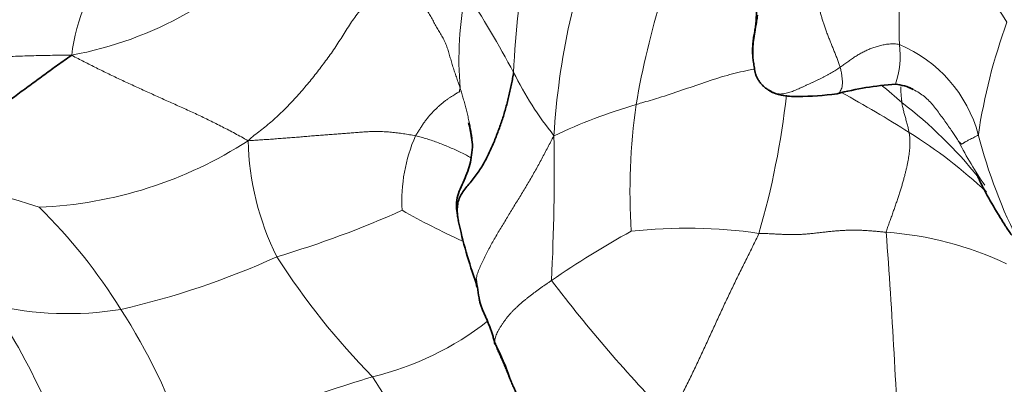
# Model space of a CAD drawing. Units: millimetres. Extents: x 0 to 1418, y 0 to 1205.
# Drawn here: x 629 to 658, y 943 to 953 of the extents above; entities that cross this region are included whole.
import ezdxf
from ezdxf import colors
from ezdxf.entities.mleader import LeaderData, LeaderLine
from ezdxf.math import Vec2, Vec3

# ---------------------------------------------------------------- set-up
doc = ezdxf.new("R2010")
doc.units = ezdxf.units.MM
doc.layers.add('DV2_Défaut', color=7, linetype='Continuous')
doc.layers.add('Défaut', color=7, linetype='Continuous')

# ---------------------------------------------------------------- blocks, each defined once
blk = doc.blocks.new('_DOT')
at = {"color": 0}
blk.add_line((0, 0), (-1, 0), dxfattribs=at)
at = {"color": 0, "const_width": 0.333}
blk.add_lwpolyline([(-0.1665, 0, 1), (0.1665, 0, 1)], format="xyb", close=True, dxfattribs=at)
blk = doc.blocks.new('SE1')
at = {"layer": 'DV2_Défaut', "color": 7, "linetype": 'Continuous', "lineweight": 18}
for centre, radius, start, end in [((669.954, 950.818), 26.403, 161.9765, 177.5365), ((665.668, 948.892), 20.957, 158.4209, 176.6468), ((628.782, 963.14), 10.868, 280.4844, 318.0367), ((679.668, 953.47), 24.912, 175.0503, 181.6218), ((653.903, 951.134), 4.584, 29.7428, 78.091), ((636.187, 951.797), 5.466, 140.1581, 173.0976), ((652.068, 952.336), 10.077, 168.7715, 184.815), ((616.501, 937.481), 30.699, 28.126, 33.2173), ((671.143, 946.934), 24.359, 162.7165, 170.3389), ((673.388, 947.723), 16.514, 159.8622, 171.5535), ((652.258, 952.436), 2.529, 340.967, 7.4627), ((653.209, 949.096), 3.985, 15.3068, 66.9943), ((652.752, 956.521), 10.251, 206.4607, 218.6527), ((642.559, 937.341), 18.423, 48.2105, 50.6523), ((627.968, 953.898), 23.664, 343.7743, 353.6746), ((634.682, 917.923), 38.175, 57.7656, 61.1771), ((651.995, 934.598), 17.129, 106.4984, 115.032), ((665.013, 948.48), 18.063, 171.9103, 183.5914), ((647.011, 940.839), 12.886, 38.7767, 52.6075), ((644.999, 948.23), 4.664, 156.151, 183.3789), ((579.913, 949.136), 64.841, 357.1585, 0.86779), ((647.037, 937.455), 15.063, 47.0904, 57.8914), ((671.313, 953.762), 14.711, 194.2191, 207.4963), ((629.309, 960.132), 12.099, 272.3899, 302.8789), ((643.786, 950.147), 7.912, 181.2735, 206.5711), ((665.939, 954.72), 10.59, 206.8079, 214.778), ((621.46, 922.796), 26.594, 71.6934, 82.6611), ((618.715, 936.724), 15.853, 31.8161, 45.5684), ((628.53, 974.25), 28.827, 286.4857, 294.1912), ((651.177, 967.021), 21.929, 240.3916, 245.4805), ((648.592, 932.838), 14.599, 81.7373, 96.3159), ((660.102, 923.517), 27.202, 118.8266, 124.5501), ((653.736, 937.75), 9.589, 64.4354, 86.148), ((463.673, 933.157), 191.233, 2.14178, 4.24656), ((626.994, 967.928), 23.43, 282.8043, 294.5013), ((654.856, 958.219), 21.542, 212.6138, 224.478), ((678.624, 971.708), 42.632, 217.2192, 224.2798), ((612.181, 934.413), 19.533, 14.1681, 33.5585), ((630.65, 954.601), 9.643, 256.8619, 279.1687), ((616.769, 935.197), 18.314, 19.1075, 32.663), ((637.458, 951.576), 8.689, 283.4896, 308.1153), ((681.737, 992.082), 73.207, 220.589, 226.25641), ((655.723, 889.142), 56.373, 106.7414, 112.5847), ((662.161, 957.178), 26.677, 211.7866, 218.2705)]:
    blk.add_arc(centre, radius, start, end, dxfattribs=at)
at = {"layer": 'DV2_Défaut', "color": 7, "linetype": 'Continuous', "lineweight": 35}
for centre, radius, start, end in [((655.243, 942.558), 9.07, 93.7632, 104.6133), ((654.527, 950.229), 1.385, 62.7704, 85.0154), ((654.895, 950.377), 13.205, 191.8721, 200.0745), ((653.152, 947.283), 10.742, 187.0924, 190.4462), ((637.161, 940.993), 6.642, 18.5142, 27.3675)]:
    blk.add_arc(centre, radius, start, end, dxfattribs=at)
at = {"layer": 'DV2_Défaut', "color": 7, "linetype": 'Continuous', "lineweight": 18}
for points in [[(653.045, 952.102), (653.035, 952.139), (653.009, 952.213), (652.968, 952.326), (652.923, 952.441), (652.877, 952.557), (652.829, 952.676), (652.781, 952.795), (652.733, 952.916), (652.685, 953.036), (652.64, 953.155), (652.598, 953.272), (652.561, 953.386), (652.526, 953.497), (652.494, 953.605), (652.466, 953.711), (652.44, 953.817), (652.417, 953.921), (652.397, 954.025), (652.379, 954.126), (652.365, 954.225), (652.355, 954.323), (652.348, 954.418), (652.344, 954.511), (652.343, 954.603), (652.344, 954.693), (652.347, 954.782), (652.352, 954.869), (652.359, 954.956), (652.364, 955.013), (652.366, 955.041)], [(635.877, 949.972), (635.937, 950.041), (636.055, 950.13), (636.233, 950.265), (636.409, 950.404), (636.581, 950.549), (636.748, 950.701), (636.911, 950.857), (637.07, 951.019), (637.225, 951.184), (637.378, 951.353), (637.526, 951.525), (637.672, 951.7), (637.814, 951.878), (637.955, 952.058), (638.092, 952.239), (638.226, 952.421), (638.356, 952.607), (638.481, 952.796), (638.602, 952.989), (638.722, 953.181), (638.844, 953.37), (638.971, 953.551), (639.102, 953.724), (639.236, 953.891), (639.367, 954.053), (639.494, 954.213), (639.612, 954.375), (639.722, 954.541), (639.791, 954.654), (639.817, 954.707)], [(639.817, 954.707), (639.859, 954.694), (639.938, 954.659), (640.056, 954.606), (640.172, 954.55), (640.287, 954.488), (640.398, 954.42), (640.506, 954.344), (640.612, 954.261), (640.715, 954.171), (640.814, 954.072), (640.91, 953.967), (641, 953.853), (641.083, 953.732), (641.159, 953.603), (641.23, 953.469), (641.302, 953.335), (641.378, 953.203), (641.457, 953.073), (641.533, 952.942), (641.599, 952.806), (641.653, 952.664), (641.698, 952.518), (641.74, 952.371), (641.783, 952.223), (641.829, 952.076), (641.878, 951.93), (641.928, 951.784), (641.978, 951.638), (642.011, 951.54), (642.027, 951.491)], [(653.045, 952.102), (653.064, 952.116), (653.102, 952.142), (653.157, 952.181), (653.212, 952.221), (653.267, 952.26), (653.321, 952.3), (653.375, 952.338), (653.429, 952.376), (653.482, 952.411), (653.536, 952.445), (653.59, 952.477), (653.645, 952.508), (653.701, 952.538), (653.757, 952.567), (653.815, 952.595), (653.874, 952.621), (653.934, 952.645), (653.995, 952.668), (654.058, 952.689), (654.122, 952.708), (654.188, 952.727), (654.255, 952.743), (654.323, 952.757), (654.394, 952.768), (654.466, 952.776), (654.539, 952.78), (654.614, 952.781), (654.69, 952.776), (654.741, 952.771), (654.766, 952.765)], [(623.401, 952.076), (623.463, 952.038), (623.629, 951.991), (623.886, 951.938), (624.151, 951.907), (624.419, 951.896), (624.685, 951.908), (624.948, 951.936), (625.208, 951.973), (625.467, 952.014), (625.725, 952.056), (625.984, 952.096), (626.242, 952.134), (626.501, 952.171), (626.761, 952.205), (627.021, 952.238), (627.282, 952.269), (627.544, 952.299), (627.806, 952.326), (628.069, 952.351), (628.333, 952.373), (628.598, 952.391), (628.863, 952.407), (629.13, 952.42), (629.397, 952.43), (629.664, 952.438), (629.932, 952.444), (630.2, 952.449), (630.468, 952.453), (630.646, 952.455), (630.76, 952.454)], [(630.76, 952.454), (630.826, 952.413), (630.944, 952.353), (631.122, 952.263), (631.299, 952.173), (631.477, 952.083), (631.655, 951.994), (631.834, 951.907), (632.014, 951.821), (632.195, 951.736), (632.376, 951.652), (632.558, 951.568), (632.741, 951.484), (632.924, 951.401), (633.107, 951.317), (633.291, 951.234), (633.474, 951.151), (633.658, 951.069), (633.841, 950.987), (634.025, 950.904), (634.208, 950.821), (634.392, 950.736), (634.576, 950.648), (634.76, 950.559), (634.945, 950.468), (635.129, 950.374), (635.313, 950.279), (635.498, 950.182), (635.683, 950.082), (635.805, 950.015), (635.877, 949.972)], [(651.092, 951.369), (651.107, 951.362), (651.148, 951.349), (651.21, 951.334), (651.275, 951.326), (651.342, 951.326), (651.411, 951.334), (651.481, 951.348), (651.552, 951.367), (651.624, 951.39), (651.697, 951.416), (651.771, 951.446), (651.844, 951.479), (651.917, 951.512), (651.99, 951.547), (652.064, 951.581), (652.137, 951.615), (652.211, 951.648), (652.285, 951.682), (652.358, 951.717), (652.432, 951.752), (652.505, 951.787), (652.577, 951.823), (652.649, 951.86), (652.72, 951.898), (652.788, 951.937), (652.855, 951.977), (652.92, 952.018), (652.983, 952.06), (653.025, 952.088), (653.045, 952.102)], [(642.027, 951.491), (642.026, 951.475), (642.019, 951.463), (642.011, 951.446), (642.007, 951.43), (642.008, 951.417), (642.013, 951.407), (642.015, 951.399), (642.009, 951.393), (641.991, 951.383), (641.961, 951.368), (641.921, 951.346), (641.87, 951.316), (641.811, 951.279), (641.746, 951.237), (641.675, 951.189), (641.602, 951.136), (641.528, 951.078), (641.455, 951.017), (641.382, 950.951), (641.31, 950.882), (641.237, 950.809), (641.165, 950.732), (641.095, 950.652), (641.029, 950.568), (640.967, 950.48), (640.907, 950.389), (640.848, 950.298), (640.789, 950.207), (640.75, 950.147), (640.733, 950.116)], [(635.877, 949.972), (635.954, 949.977), (636.075, 949.985), (636.254, 949.997), (636.433, 950.009), (636.611, 950.022), (636.79, 950.035), (636.967, 950.048), (637.144, 950.062), (637.321, 950.076), (637.496, 950.091), (637.669, 950.106), (637.843, 950.121), (638.015, 950.135), (638.188, 950.147), (638.36, 950.159), (638.53, 950.171), (638.698, 950.184), (638.864, 950.198), (639.028, 950.212), (639.192, 950.225), (639.356, 950.234), (639.522, 950.239), (639.69, 950.238), (639.86, 950.232), (640.032, 950.219), (640.206, 950.199), (640.382, 950.175), (640.558, 950.147), (640.675, 950.128), (640.733, 950.116)], [(654.381, 947.317), (654.385, 947.366), (654.418, 947.456), (654.468, 947.59), (654.516, 947.721), (654.563, 947.851), (654.609, 947.98), (654.653, 948.107), (654.696, 948.233), (654.737, 948.356), (654.776, 948.479), (654.813, 948.598), (654.849, 948.715), (654.881, 948.829), (654.911, 948.939), (654.939, 949.046), (654.964, 949.149), (654.986, 949.249), (655.006, 949.347), (655.024, 949.441), (655.039, 949.532), (655.052, 949.62), (655.061, 949.705), (655.067, 949.787), (655.071, 949.866), (655.071, 949.941), (655.068, 950.013), (655.062, 950.083), (655.054, 950.15), (655.047, 950.194), (655.044, 950.214)], [(656.488, 949.944), (656.49, 949.941), (656.497, 949.937), (656.507, 949.928), (656.518, 949.919), (656.527, 949.91), (656.535, 949.902), (656.542, 949.895), (656.547, 949.89), (656.551, 949.885), (656.555, 949.881), (656.558, 949.878), (656.562, 949.876), (656.566, 949.876), (656.573, 949.878), (656.581, 949.881), (656.591, 949.886), (656.603, 949.892), (656.614, 949.899), (656.628, 949.907), (656.644, 949.918), (656.663, 949.93), (656.688, 949.945), (656.718, 949.962), (656.756, 949.983), (656.802, 950.007), (656.857, 950.035), (656.92, 950.066), (656.99, 950.1), (657.039, 950.125), (657.053, 950.148)], [(650.69, 947.285), (650.665, 947.22), (650.603, 947.097), (650.514, 946.917), (650.426, 946.738), (650.335, 946.556), (650.242, 946.37), (650.148, 946.181), (650.056, 945.993), (649.965, 945.805), (649.875, 945.617), (649.785, 945.429), (649.696, 945.239), (649.607, 945.048), (649.518, 944.857), (649.429, 944.664), (649.34, 944.471), (649.251, 944.278), (649.162, 944.084), (649.073, 943.89), (648.983, 943.696), (648.893, 943.502), (648.801, 943.309), (648.707, 943.116), (648.611, 942.923), (648.514, 942.731), (648.415, 942.539), (648.316, 942.347), (648.217, 942.154), (648.149, 942.026), (648.102, 941.944)], [(650.69, 947.285), (650.731, 947.282), (650.806, 947.282), (650.921, 947.279), (651.043, 947.274), (651.172, 947.267), (651.306, 947.26), (651.442, 947.253), (651.578, 947.249), (651.715, 947.249), (651.852, 947.253), (651.99, 947.261), (652.127, 947.272), (652.265, 947.286), (652.402, 947.301), (652.539, 947.317), (652.676, 947.333), (652.811, 947.347), (652.946, 947.358), (653.08, 947.368), (653.212, 947.375), (653.344, 947.378), (653.475, 947.379), (653.605, 947.377), (653.734, 947.372), (653.864, 947.364), (653.993, 947.354), (654.122, 947.343), (654.251, 947.331), (654.337, 947.322), (654.381, 947.317)], [(643.024, 944.148), (643.026, 944.166), (643.032, 944.208), (643.048, 944.272), (643.071, 944.339), (643.101, 944.408), (643.137, 944.478), (643.178, 944.548), (643.224, 944.619), (643.273, 944.691), (643.324, 944.764), (643.377, 944.836), (643.432, 944.906), (643.491, 944.973), (643.554, 945.038), (643.619, 945.102), (643.687, 945.166), (643.755, 945.229), (643.825, 945.291), (643.898, 945.352), (643.973, 945.411), (644.048, 945.469), (644.124, 945.528), (644.201, 945.586), (644.278, 945.643), (644.357, 945.699), (644.436, 945.755), (644.516, 945.811), (644.595, 945.866), (644.648, 945.903), (644.675, 945.922)]]:
    blk.add_open_spline(points, degree=3, dxfattribs=at)
at = {"layer": 'DV2_Défaut', "color": 7, "linetype": 'Continuous', "lineweight": 35}
for points, knots in [([(650.618, 953.841), (650.618, 953.731), (650.616, 953.526), (650.577, 953.141), (650.507, 952.773), (650.511, 952.554), (650.514, 952.476)], [0, 0, 0, 0, 0.212449, 0.47182, 0.8178, 1, 1, 1, 1]), ([(641.973, 947.659), (641.962, 947.713), (641.945, 947.825), (641.937, 947.995), (641.957, 948.168), (642.01, 948.335), (642.1, 948.493), (642.219, 948.64), (642.344, 948.788), (642.465, 948.939), (642.576, 949.096), (642.676, 949.257), (642.767, 949.421), (642.852, 949.587), (642.93, 949.753), (643.001, 949.921), (643.067, 950.089), (643.132, 950.259), (643.195, 950.428), (643.252, 950.597), (643.304, 950.766), (643.352, 950.936), (643.397, 951.107), (643.44, 951.278), (643.479, 951.448), (643.516, 951.617), (643.548, 951.785), (643.568, 951.897), (643.575, 951.953)], [0, 0, 0, 0, 0.0360933, 0.0746496, 0.1132059, 0.1517621, 0.1903184, 0.2288747, 0.2674309, 0.3059872, 0.3445435, 0.3830997, 0.421656, 0.4602123, 0.4987685, 0.5373248, 0.5758811, 0.6144373, 0.6529936, 0.6915499, 0.7301061, 0.7686624, 0.8072187, 0.8457749, 0.8843312, 0.9228875, 0.9614437, 1, 1, 1, 1]), ([(651.092, 951.369), (651.092, 951.369), (651.037, 951.399), (650.995, 951.427), (650.975, 951.441)], [0, 0, 0, 0, 0.505266, 1, 1, 1, 1]), ([(650.975, 951.441), (651.004, 951.423), (651.106, 951.36), (651.401, 951.26), (652.081, 951.244), (652.559, 951.281), (652.955, 951.335)], [0, 0, 0, 0, 0.043164, 0.179672, 0.409493, 1, 1, 1, 1]), ([(642.268, 950.492), (642.273, 950.446), (642.335, 950.261), (642.358, 950.047), (642.386, 949.861)], [0, 0, 0, 0, 0.270925, 1, 1, 1, 1]), ([(642.386, 949.861), (642.369, 949.647), (642.339, 949.29), (642.113, 948.765), (641.88, 948.257), (641.929, 947.928), (641.958, 947.744)], [0, 0, 0, 0, 0.261206, 0.512111, 0.760326, 1, 1, 1, 1]), ([(657.005, 949.036), (657.004, 949.036), (657.003, 949.032), (657.008, 949.011), (657.037, 948.938), (657.115, 948.764), (657.306, 948.385), (657.57, 947.941), (657.826, 947.515), (657.953, 947.33), (658.023, 947.229)], [0, 0, 0, 0, 0.030861, 0.096122, 0.159721, 0.229456, 0.410943, 0.701932, 0.861165, 1, 1, 1, 1]), ([(642.516, 945.727), (642.505, 945.755), (642.49, 945.832), (642.489, 945.914), (642.492, 945.954)], [0, 0, 0, 0, 0.521463, 1, 1, 1, 1]), ([(642.581, 945.365), (642.584, 945.35), (642.593, 945.316), (642.608, 945.264), (642.626, 945.207), (642.644, 945.15), (642.665, 945.095), (642.687, 945.04), (642.71, 944.985), (642.735, 944.931), (642.76, 944.878), (642.785, 944.824), (642.808, 944.77), (642.83, 944.715), (642.851, 944.659), (642.872, 944.604), (642.893, 944.549), (642.914, 944.493), (642.933, 944.437), (642.952, 944.381), (642.97, 944.325), (642.987, 944.268), (643.004, 944.211), (643.015, 944.174), (643.024, 944.148)], [0, 0, 0, 0, 0.035617, 0.08154, 0.127463, 0.173386, 0.219309, 0.265232, 0.311155, 0.357078, 0.403001, 0.448924, 0.494847, 0.54077, 0.586693, 0.632616, 0.678539, 0.724462, 0.770385, 0.816308, 0.862231, 0.908154, 0.954077, 1, 1, 1, 1]), ([(643.024, 944.148), (643.023, 944.137), (643.022, 944.12), (643.025, 944.097), (643.033, 944.075), (643.046, 944.059), (643.056, 944.049), (643.06, 944.046)], [0, 0, 0, 0, 0.224568, 0.449135, 0.673703, 0.898271, 1, 1, 1, 1]), ([(644.788, 940.82), (644.784, 940.829), (644.76, 940.873), (644.696, 940.938), (644.58, 941.007), (644.46, 941.083), (644.355, 941.178), (644.269, 941.29), (644.198, 941.413), (644.136, 941.544), (644.076, 941.677), (644.016, 941.811), (643.956, 941.947), (643.896, 942.082), (643.839, 942.219), (643.783, 942.357), (643.725, 942.494), (643.665, 942.63), (643.603, 942.766), (643.542, 942.903), (643.484, 943.041), (643.428, 943.18), (643.372, 943.32), (643.314, 943.459), (643.256, 943.598), (643.194, 943.735), (643.132, 943.873), (643.074, 944.012), (643.039, 944.107), (643.024, 944.148)], [0, 0, 0, 0, 0.009524, 0.047619, 0.085714, 0.12381, 0.161905, 0.2, 0.238095, 0.27619, 0.314286, 0.352381, 0.390476, 0.428571, 0.466667, 0.504762, 0.542857, 0.580952, 0.619048, 0.657143, 0.695238, 0.733333, 0.771429, 0.809524, 0.847619, 0.885714, 0.92381, 0.961905, 1, 1, 1, 1])]:
    blk.add_open_spline(points, degree=3, knots=knots, dxfattribs=at)
for points in [[(651.092, 951.369), (651.085, 951.372), (651.014, 951.41), (650.925, 951.467), (650.843, 951.532), (650.77, 951.602), (650.708, 951.677), (650.657, 951.753), (650.618, 951.832), (650.59, 951.913), (650.57, 951.996), (650.557, 952.08), (650.545, 952.163), (650.533, 952.245), (650.521, 952.328), (650.512, 952.411), (650.507, 952.495), (650.504, 952.579), (650.506, 952.665), (650.512, 952.751), (650.521, 952.837), (650.531, 952.923), (650.543, 953.01), (650.559, 953.095), (650.576, 953.18), (650.593, 953.265), (650.61, 953.35), (650.623, 953.436), (650.636, 953.522), (650.643, 953.579), (650.646, 953.608)], [(624.857, 949.172), (624.909, 949.209), (625.061, 949.251), (625.295, 949.312), (625.529, 949.372), (625.762, 949.431), (625.995, 949.489), (626.226, 949.548), (626.457, 949.611), (626.686, 949.684), (626.913, 949.774), (627.136, 949.884), (627.354, 950.01), (627.567, 950.147), (627.778, 950.29), (627.987, 950.434), (628.194, 950.58), (628.399, 950.728), (628.601, 950.876), (628.802, 951.025), (629.001, 951.174), (629.2, 951.322), (629.397, 951.468), (629.592, 951.613), (629.786, 951.755), (629.978, 951.896), (630.17, 952.034), (630.362, 952.17), (630.555, 952.303), (630.682, 952.392), (630.76, 952.454)], [(655.16, 951.461), (655.121, 951.48), (655.082, 951.499), (655.043, 951.517)]]:
    blk.add_open_spline(points, degree=3, dxfattribs=at)
at = {"layer": 'DV2_Défaut', "color": 7, "linetype": 'Continuous', "lineweight": 18}
for points, knots in [([(647.13, 951.022), (647.181, 951.037), (647.401, 951.101), (647.837, 951.229), (648.449, 951.432), (649.115, 951.666), (649.773, 951.879), (650.253, 951.988), (650.521, 952.04), (650.585, 952.051)], [0, 0, 0, 0, 0.046983, 0.187934, 0.375867, 0.563801, 0.751734, 0.939668, 1, 1, 1, 1]), ([(652.95, 951.334), (652.958, 951.335), (652.98, 951.34), (653.015, 951.361), (653.051, 951.403), (653.08, 951.462), (653.102, 951.537), (653.112, 951.628), (653.11, 951.733), (653.096, 951.85), (653.075, 951.974), (653.057, 952.059), (653.045, 952.102)], [0, 0, 0, 0, 0.0649097, 0.1688086, 0.2727076, 0.3766065, 0.4805054, 0.5844043, 0.6883032, 0.7922022, 0.8961011, 1, 1, 1, 1]), ([(642.027, 951.491), (642.043, 951.441), (642.072, 951.342), (642.116, 951.193), (642.159, 951.043), (642.2, 950.893), (642.237, 950.742), (642.271, 950.591), (642.304, 950.44), (642.335, 950.289), (642.361, 950.137), (642.379, 949.99), (642.385, 949.892), (642.386, 949.846)], [0, 0, 0, 0, 0.0916455, 0.1832911, 0.2749366, 0.3665822, 0.4582277, 0.5498733, 0.6415188, 0.7331644, 0.8248099, 0.9164555, 1, 1, 1, 1]), ([(654.836, 951.077), (654.835, 951.088), (654.832, 951.11), (654.829, 951.142), (654.825, 951.175), (654.821, 951.208), (654.819, 951.241), (654.816, 951.274), (654.814, 951.308), (654.811, 951.341), (654.808, 951.373), (654.805, 951.405), (654.803, 951.438), (654.803, 951.472), (654.805, 951.503), (654.807, 951.523), (654.807, 951.531)], [0, 0, 0, 0, 0.073302, 0.146604, 0.219905, 0.293207, 0.366509, 0.439811, 0.513112, 0.586414, 0.659716, 0.733018, 0.806319, 0.879621, 0.952923, 1, 1, 1, 1]), ([(656.488, 949.944), (656.48, 949.955), (656.413, 950.061), (656.279, 950.262), (656.086, 950.539), (655.868, 950.838), (655.639, 951.132), (655.392, 951.337), (655.222, 951.43), (655.16, 951.461)], [0, 0, 0, 0, 0.045009, 0.180037, 0.360075, 0.540112, 0.72015, 0.900187, 1, 1, 1, 1]), ([(655.044, 950.214), (655.042, 950.227), (655.032, 950.274), (655.012, 950.365), (654.981, 950.485), (654.945, 950.613), (654.912, 950.734), (654.881, 950.85), (654.858, 950.953), (654.844, 951.029), (654.838, 951.068), (654.836, 951.077)], [0, 0, 0, 0, 0.035714, 0.142857, 0.285714, 0.428571, 0.571429, 0.714286, 0.857143, 0.964286, 1, 1, 1, 1]), ([(640.733, 950.116), (640.789, 950.103), (640.899, 950.073), (641.064, 950.025), (641.23, 949.971), (641.395, 949.912), (641.56, 949.847), (641.725, 949.779), (641.888, 949.707), (642.05, 949.632), (642.199, 949.556), (642.294, 949.504), (642.337, 949.479)], [0, 0, 0, 0, 0.101638, 0.203276, 0.304913, 0.406551, 0.508189, 0.609827, 0.711465, 0.813103, 0.91474, 1, 1, 1, 1]), ([(642.492, 945.954), (642.493, 945.958), (642.498, 946.006), (642.519, 946.101), (642.574, 946.248), (642.642, 946.403), (642.717, 946.561), (642.797, 946.721), (642.882, 946.881), (642.971, 947.04), (643.062, 947.199), (643.155, 947.358), (643.25, 947.516), (643.346, 947.674), (643.442, 947.832), (643.538, 947.99), (643.635, 948.149), (643.733, 948.308), (643.831, 948.468), (643.928, 948.629), (644.025, 948.791), (644.12, 948.955), (644.214, 949.119), (644.305, 949.284), (644.394, 949.45), (644.481, 949.615), (644.568, 949.78), (644.653, 949.945), (644.71, 950.054), (644.747, 950.118)], [0, 0, 0, 0, 0.003156, 0.041496, 0.079836, 0.118177, 0.156517, 0.194857, 0.233197, 0.271537, 0.309877, 0.348217, 0.386558, 0.424898, 0.463238, 0.501578, 0.539918, 0.578258, 0.616598, 0.654939, 0.693279, 0.731619, 0.769959, 0.808299, 0.846639, 0.88498, 0.92332, 0.96166, 1, 1, 1, 1])]:
    blk.add_open_spline(points, degree=3, knots=knots, dxfattribs=at)

msp = doc.modelspace()

# ---------------------------------------------------------------- block references
at = {"layer": 'Défaut'}
msp.add_blockref('SE1', (0, 0), dxfattribs=at)

# ---------------------------------------------------------------- leaders
at = {"layer": 'Défaut', "color": 7, "linetype": 'Continuous', "lineweight": 18}
ml = msp.add_multileader_mtext('Standard', dxfattribs=at)
ml.set_content('{\\pxsm0.9;\\fSolid Edge ISO|b1||i0||c0|p34;\\W1.;21/04/2017\\P}', color=256)
ml.set_leader_properties()
ml.set_arrow_properties(name='DOT')
ml.build(insert=Vec2(0, 0))
ml.multileader.update_dxf_attribs({"leader_type": 0, "dogleg_length": 0, "arrow_head_size": 12})
ctx = ml.context
ctx.base_point, ctx.char_height, ctx.arrow_head_size, ctx.landing_gap_size = Vec3(1124.92, 1198.354), 12, 12, 4.2
notes = []
notes.append((ctx, [(0, (0, 0, 0), (0, 0), (1, 0), 1, [])]))
ctx.mtext.insert = Vec3(1126.92, 1204.474)
for ctx, leaders in notes:
    for number, flags, end, landing, length, lines in leaders:
        leader = LeaderData()
        leader.index, (leader.has_last_leader_line, leader.has_dogleg_vector, leader.attachment_direction) = number, flags
        leader.last_leader_point, leader.dogleg_vector, leader.dogleg_length = Vec3(end), Vec3(landing), length
        for number, points, colour, breaks in lines:
            line = LeaderLine()
            line.index, line.vertices, line.color, line.breaks = number, Vec3.list(points), colors.encode_raw_color(colour), breaks
            leader.lines.append(line)
        ctx.leaders.append(leader)

doc.saveas('drawing.dxf')
